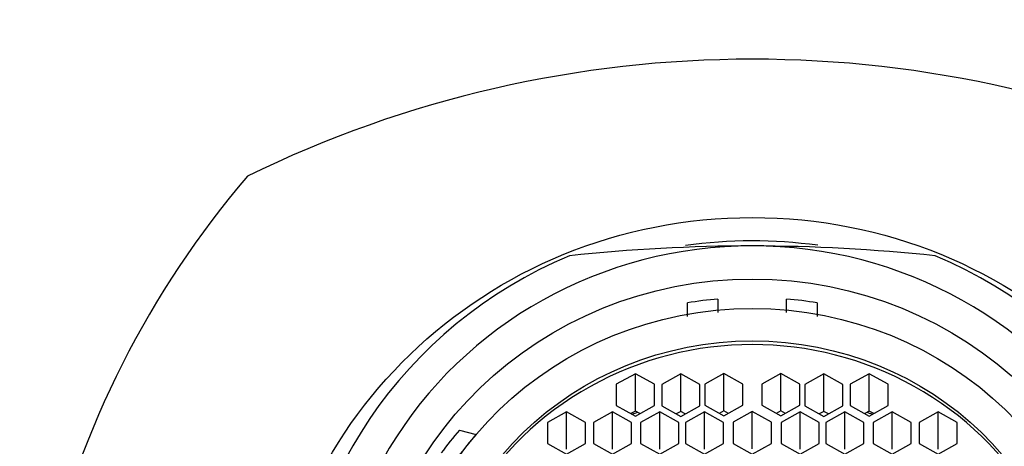
# Model space of a CAD drawing. Units: millimetres. Extents: x 0 to 1003, y 0 to 1153.
# Drawn here: x 520 to 546, y 1105 to 1116 of the extents above; entities that cross this region are included whole.
import ezdxf
from ezdxf import colors
from ezdxf.entities.mleader import LeaderData, LeaderLine
from ezdxf.math import Vec2, Vec3

# ---------------------------------------------------------------- set-up
doc = ezdxf.new("R2010")
doc.units = ezdxf.units.MM
doc.layers.add('DV2_Défaut', color=7, linetype='Continuous')
doc.layers.add('Défaut', color=7, linetype='Continuous')

# ---------------------------------------------------------------- blocks, each defined once
blk = doc.blocks.new('_DOT')
at = {"color": 0}
blk.add_line((0, 0), (-1, 0), dxfattribs=at)
at = {"color": 0, "const_width": 0.333}
blk.add_lwpolyline([(-0.1665, 0, 1), (0.1665, 0, 1)], format="xyb", close=True, dxfattribs=at)
blk = doc.blocks.new('SE1')
at = {"layer": 'DV2_Défaut', "color": 7, "linetype": 'Continuous'}
for p, q in [((538.8, 1108.422), (538.8, 1108.067)), ((540.6, 1108.067), (540.6, 1108.422)), ((538, 1107.96), (538, 1108.321)), ((541.4, 1108.321), (541.4, 1107.96)), ((536.631, 1106.462), (536.131, 1106.184)), ((536.631, 1105.481), (536.631, 1106.462)), ((537.131, 1106.184), (536.631, 1106.462)), ((537.822, 1106.454), (537.322, 1106.175)), ((537.822, 1105.473), (537.822, 1106.454)), ((538.322, 1106.175), (537.822, 1106.454)), ((538.952, 1106.468), (538.452, 1106.189)), ((538.952, 1105.487), (538.952, 1106.468)), ((539.452, 1106.189), (538.952, 1106.468)), ((540.448, 1106.468), (539.948, 1106.189)), ((540.448, 1105.487), (540.448, 1106.468)), ((540.948, 1106.189), (540.448, 1106.468)), ((541.579, 1106.454), (541.079, 1106.175)), ((541.579, 1105.473), (541.579, 1106.454)), ((542.079, 1106.175), (541.579, 1106.454)), ((542.769, 1106.462), (542.269, 1106.184)), ((542.769, 1105.481), (542.769, 1106.462)), ((543.269, 1106.184), (542.769, 1106.462)), ((536.131, 1106.184), (536.131, 1105.626)), ((537.131, 1105.626), (537.131, 1106.184)), ((537.322, 1106.175), (537.322, 1105.617)), ((538.322, 1105.617), (538.322, 1106.175)), ((538.452, 1106.189), (538.452, 1105.632)), ((539.452, 1105.632), (539.452, 1106.189)), ((539.948, 1106.189), (539.948, 1105.632)), ((540.948, 1105.632), (540.948, 1106.189)), ((541.079, 1106.175), (541.079, 1105.617)), ((542.079, 1105.617), (542.079, 1106.175)), ((542.269, 1106.184), (542.269, 1105.626)), ((543.269, 1105.626), (543.269, 1106.184)), ((536.131, 1105.626), (536.631, 1105.347)), ((536.631, 1105.347), (537.131, 1105.626)), ((537.322, 1105.617), (537.822, 1105.339)), ((537.822, 1105.339), (538.322, 1105.617)), ((538.452, 1105.632), (538.952, 1105.353)), ((538.952, 1105.353), (539.452, 1105.632)), ((539.948, 1105.632), (540.448, 1105.353)), ((540.448, 1105.353), (540.948, 1105.632)), ((541.079, 1105.617), (541.579, 1105.339)), ((541.579, 1105.339), (542.079, 1105.617)), ((542.269, 1105.626), (542.769, 1105.347)), ((542.769, 1105.347), (543.269, 1105.626)), ((534.823, 1105.463), (534.323, 1105.184)), ((534.823, 1104.482), (534.823, 1105.463)), ((535.323, 1105.184), (534.823, 1105.463)), ((536.03, 1105.463), (535.53, 1105.184)), ((536.03, 1104.482), (536.03, 1105.463)), ((536.53, 1105.184), (536.03, 1105.463)), ((536.631, 1105.481), (536.511, 1105.414)), ((536.752, 1105.414), (536.631, 1105.481)), ((537.27, 1105.463), (536.77, 1105.184)), ((537.27, 1104.482), (537.27, 1105.463)), ((537.77, 1105.184), (537.27, 1105.463)), ((537.822, 1105.473), (537.701, 1105.406)), ((537.942, 1105.406), (537.822, 1105.473)), ((538.444, 1105.463), (537.944, 1105.184)), ((538.444, 1104.482), (538.444, 1105.463)), ((538.944, 1105.184), (538.444, 1105.463)), ((538.952, 1105.487), (538.832, 1105.42)), ((539.073, 1105.42), (538.952, 1105.487)), ((539.7, 1105.467), (539.2, 1105.189)), ((539.7, 1104.486), (539.7, 1105.467)), ((540.2, 1105.189), (539.7, 1105.467)), ((540.448, 1105.487), (540.328, 1105.42)), ((540.569, 1105.42), (540.448, 1105.487)), ((540.956, 1105.463), (540.456, 1105.184)), ((540.956, 1104.482), (540.956, 1105.463)), ((541.456, 1105.184), (540.956, 1105.463)), ((541.579, 1105.473), (541.458, 1105.406)), ((541.699, 1105.406), (541.579, 1105.473)), ((542.13, 1105.463), (541.63, 1105.184)), ((542.13, 1104.482), (542.13, 1105.463)), ((542.63, 1105.184), (542.13, 1105.463)), ((542.769, 1105.481), (542.649, 1105.414)), ((542.89, 1105.414), (542.769, 1105.481)), ((543.37, 1105.463), (542.87, 1105.184)), ((543.37, 1104.482), (543.37, 1105.463)), ((543.87, 1105.184), (543.37, 1105.463)), ((544.577, 1105.463), (544.077, 1105.184)), ((544.577, 1104.482), (544.577, 1105.463)), ((545.077, 1105.184), (544.577, 1105.463)), ((534.323, 1105.184), (534.323, 1104.626)), ((535.323, 1104.626), (535.323, 1105.184)), ((535.53, 1105.184), (535.53, 1104.626)), ((536.53, 1104.626), (536.53, 1105.184)), ((536.77, 1105.184), (536.77, 1104.626)), ((537.77, 1104.626), (537.77, 1105.184)), ((537.944, 1105.184), (537.944, 1104.626)), ((538.944, 1104.626), (538.944, 1105.184)), ((539.2, 1105.189), (539.2, 1104.631)), ((540.2, 1104.631), (540.2, 1105.189)), ((540.456, 1105.184), (540.456, 1104.626)), ((541.456, 1104.626), (541.456, 1105.184)), ((541.63, 1105.184), (541.63, 1104.626)), ((542.63, 1104.626), (542.63, 1105.184)), ((542.87, 1105.184), (542.87, 1104.626)), ((543.87, 1104.626), (543.87, 1105.184)), ((544.077, 1105.184), (544.077, 1104.626)), ((545.077, 1104.626), (545.077, 1105.184)), ((532.016, 1104.984), (532.456, 1104.868)), ((534.323, 1104.626), (534.823, 1104.347)), ((534.823, 1104.347), (535.323, 1104.626)), ((535.53, 1104.626), (536.03, 1104.347)), ((536.03, 1104.347), (536.53, 1104.626)), ((536.77, 1104.626), (537.27, 1104.347)), ((537.27, 1104.347), (537.77, 1104.626)), ((537.944, 1104.626), (538.444, 1104.347)), ((538.444, 1104.347), (538.944, 1104.626)), ((539.2, 1104.631), (539.7, 1104.352)), ((539.7, 1104.352), (540.2, 1104.631)), ((540.456, 1104.626), (540.956, 1104.347)), ((540.956, 1104.347), (541.456, 1104.626)), ((541.63, 1104.626), (542.13, 1104.347)), ((542.13, 1104.347), (542.63, 1104.626)), ((542.87, 1104.626), (543.37, 1104.347)), ((543.37, 1104.347), (543.87, 1104.626)), ((544.077, 1104.626), (544.577, 1104.347)), ((544.577, 1104.347), (545.077, 1104.626))]:
    blk.add_line(p, q, dxfattribs=at)
for centre, radius, start, end in [((539.7, 1084.591), 30.124, 63.9055, 116.0945), ((545.323, 1095.527), 24.818, 139.5044, 166.8741), ((539.774, 1063.882), 45.934, 90.0923, 96.0859), ((539.592, 1063.254), 46.561, 83.9545, 89.8672)]:
    blk.add_arc(centre, radius, start, end, dxfattribs=at)
for centre, major_axis in [((539.7, 1098.293), (12.7, 0)), ((539.7, 1099.191), (-10.1, 0)), ((539.7, 1099.113), (9.38, 0)), ((539.7, 1099.113), (8.5, 0))]:
    blk.add_ellipse(centre, major_axis=major_axis, ratio=0.965926, dxfattribs=at)
for centre, major_axis, start_param, end_param in [((539.7, 1098.164), (-12.2, 0), 4.571319, 4.856921), ((539.7, 1099.191), (11, 0), 1.570796, 4.712389), ((539.7, 1099.191), (-11, 0), 1.570796, 4.712389), ((539.7, 1098.932), (12, 0), 1.981934, 4.301251), ((539.7, 1098.932), (-12, 0), 1.981934, 4.301251), ((539.7, 1098.802), (-10, 0), 4.802511, 4.883219), ((539.7, 1098.802), (10, 0), 1.399967, 1.480674), ((539.7, 1099.017), (8.5, 0), 0, 3.141593), ((539.7, 1097.379), (-8.876, 0), 5.057834, 5.075467), ((539.7, 1097.379), (-8.876, 0), 4.349311, 4.366944), ((539.7, 1098.802), (-10, 0), 5.588757, 5.667294), ((539.7, 1098.932), (-9.5, 0), 5.57967, 5.660773)]:
    blk.add_ellipse(centre, major_axis=major_axis, ratio=0.965926, start_param=start_param, end_param=end_param, dxfattribs=at)

msp = doc.modelspace()

# ---------------------------------------------------------------- block references
at = {"layer": 'Défaut'}
msp.add_blockref('SE1', (0, 0), dxfattribs=at)

# ---------------------------------------------------------------- leaders
at = {"layer": 'Défaut', "color": 7, "linetype": 'Continuous'}
ml = msp.add_multileader_mtext('Standard', dxfattribs=at)
ml.set_content('{\\pxsm0.9;\\fSolid Edge ISO|b1||i0||c0|p34;\\W1.;27/05/2021\\P}', color=256)
ml.set_leader_properties()
ml.set_arrow_properties(name='DOT')
ml.build(insert=Vec2(0, 0))
ml.multileader.update_dxf_attribs({"leader_type": 0, "dogleg_length": 0, "arrow_head_size": 12})
ctx = ml.context
ctx.base_point, ctx.char_height, ctx.arrow_head_size, ctx.landing_gap_size = Vec3(862.459, 1146.026), 12, 12, 4.2
notes = []
notes.append((ctx, [(0, (0, 0, 0), (0, 0), (1, 0), 1, [])]))
ctx.mtext.insert = Vec3(864.459, 1152.146)
for ctx, leaders in notes:
    for number, flags, end, landing, length, lines in leaders:
        leader = LeaderData()
        leader.index, (leader.has_last_leader_line, leader.has_dogleg_vector, leader.attachment_direction) = number, flags
        leader.last_leader_point, leader.dogleg_vector, leader.dogleg_length = Vec3(end), Vec3(landing), length
        for number, points, colour, breaks in lines:
            line = LeaderLine()
            line.index, line.vertices, line.color, line.breaks = number, Vec3.list(points), colors.encode_raw_color(colour), breaks
            leader.lines.append(line)
        ctx.leaders.append(leader)

doc.saveas('drawing.dxf')
